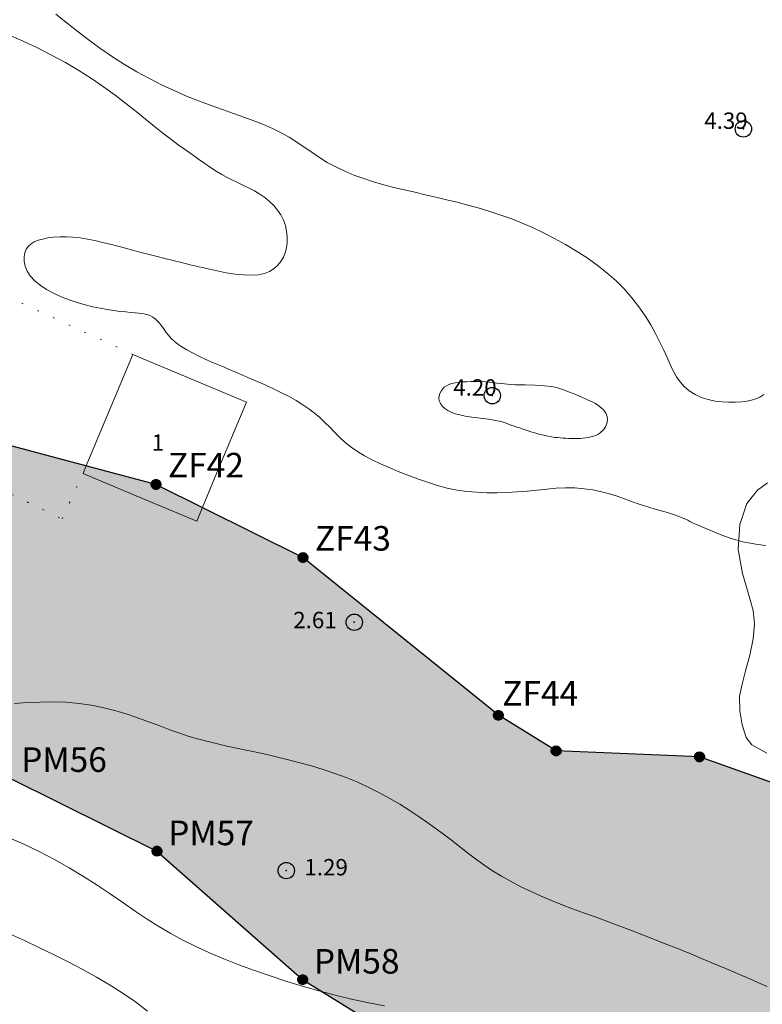
# Model space of a CAD drawing. Extents: x 314423 to 315673, y 1897830 to 1898640.
# Drawn here: x 315203 to 315249, y 1898339 to 1898399 of the extents above; entities that cross this region are included whole.
import ezdxf

# ---------------------------------------------------------------- set-up
doc = ezdxf.new("R2010")
doc.units = 0
doc.header["$MEASUREMENT"] = 0
doc.header["$PDMODE"] = 32
doc.header["$PDSIZE"] = -0.37
doc.linetypes.add('DOT2', pattern=[3.175, 0, -3.175])
doc.linetypes.add('HIDDEN', pattern=[9.525, 6.35, -3.175])
for name, color, linetype in [('0BUFER', 7, 'Continuous'), ('0E20', 7, 'Continuous'), ('0MM', 7, 'Continuous'), ('0TODAS1K', 7, 'Continuous'), ('0VERT1', 7, 'Continuous'), ('0VERT7', 7, 'Continuous'), ('1TODAS1K', 7, 'Continuous'), ('1VERTICE', 7, 'Continuous'), ('1VERTICE2', 7, 'Continuous'), ('BRECHA', 7, 'Continuous'), ('CERCA', 1, 'Continuous'), ('CONSTRUCCION', 7, 'Continuous'), ('COTA FOTOGRAMETRICA', 10, 'Continuous'), ('CURVA INTERMEDIA', 17, 'Continuous'), ('CURVA MAESTRA', 17, 'Continuous')]:
    doc.layers.add(name, color=color, linetype=linetype)
doc.styles.add('WMF-Times New Roman0', font='TIMES.TTF')

msp = doc.modelspace()

# ---------------------------------------------------------------- hatches: boundary and pattern name
at = {"linetype": 'Continuous'}
for color, points in [(254, [(314636.135, 1898603.648), (314642.246, 1898601.817), (314658.513, 1898598.392), (314682.769, 1898589.636), (314702.536, 1898586.037), (314712.583, 1898582.208), (314728.066, 1898572.273), (314740.256, 1898566.014), (314745.535, 1898561.914), (314752.776, 1898553.922), (314761.267, 1898547.654), (314767.906, 1898544.83), (314784.48, 1898539.65), (314800.903, 1898532.126), (314813.216, 1898522.867), (314817.803, 1898520.416), (314841.18, 1898511.941), (314855.443, 1898508.531), (314863.625, 1898504.261), (314877.377, 1898493.144), (314882.04, 1898490.631), (314886.634, 1898490.236), (314892.917, 1898491.714), (314911.228, 1898486.917), (314916.307, 1898483.657), (314927.91, 1898472.886), (314933.648, 1898470.077), (314947.424, 1898465.781), (314952.719, 1898462.519), (314964.884, 1898452.7), (314974.58, 1898447.45), (314977.898, 1898446.295), (314992.432, 1898444.556), (315016.987, 1898436.209), (315026.397, 1898430.399), (315034.512, 1898420.58), (315038.675, 1898417.724), (315041.029, 1898417.453), (315049.219, 1898419.332), (315059.123, 1898419.272), (315067.301, 1898417.107), (315077.001, 1898413.239), (315086.268, 1898406.796), (315098.792, 1898393.487), (315103.32, 1898389.833), (315108.759, 1898388.299), (315117.184, 1898388.815), (315123.872, 1898388.081), (315134.45, 1898384.878), (315143.445, 1898379.252), (315157.175, 1898365.262), (315162.164, 1898361.996), (315168.033, 1898360.877), (315178.323, 1898360.917), (315191.385, 1898355.544), (315202.713, 1898353.013), (315211.681, 1898348.552), (315220.568, 1898340.722), (315227.821, 1898336.227), (315233.808, 1898334.483), (315241.311, 1898334.613), (315248.016, 1898332.264), (315253.541, 1898327.34), (315259.209, 1898317.527), (315264.594, 1898312.526), (315275.583, 1898308.476), (315288.574, 1898305.344), (315306.971, 1898298.038), (315311.464, 1898295.81), (315322.242, 1898286.992), (315327.548, 1898284.129), (315351.774, 1898277.599), (315358.689, 1898275.035), (315364.873, 1898271.238), (315375.539, 1898262.926), (315382.831, 1898258.747), (315405.436, 1898249.306), (315414.563, 1898243.768), (315432.53, 1898234.915), (315441.666, 1898232.178), (315454.977, 1898226.646), (315465.72, 1898219.164), (315486.062, 1898213.609), (315493.26, 1898210.819), (315503.559, 1898205.438), (315511.066, 1898200.68), (315511.066, 1898224.061), (315500.488, 1898229.467), (315491.331, 1898232.903), (315474.318, 1898237.548), (315462.652, 1898245.115), (315449.341, 1898250.647), (315439.871, 1898253.594), (315424.189, 1898261.321), (315413.144, 1898267.761), (315391.692, 1898276.721), (315386.714, 1898279.573), (315375.338, 1898288.282), (315365.642, 1898293.787), (315356.979, 1898296.91), (315334.999, 1898302.835), (315324.128, 1898311.289), (315315.856, 1898315.956), (315295.956, 1898323.932), (315281.455, 1898327.637), (315275.269, 1898329.907), (315270.86, 1898337.343), (315266.848, 1898342.271), (315258.016, 1898349.585), (315244.784, 1898354.309), (315236.036, 1898354.665), (315232.51, 1898356.84), (315220.589, 1898366.459), (315211.621, 1898370.92), (315197.413, 1898374.69), (315181.796, 1898380.613), (315169.884, 1898380.884), (315154.051, 1898396.208), (315140.246, 1898404.02), (315126.054, 1898407.962), (315112.089, 1898408.54), (315097.685, 1898423.217), (315084.409, 1898431.816), (315074.709, 1898435.684), (315064.241, 1898438.606), (315059.244, 1898439.272), (315045.326, 1898438.889), (315036.904, 1898447.417), (315023.424, 1898455.145), (314998.869, 1898463.492), (314982.543, 1898465.882), (314976.019, 1898469.414), (314965.281, 1898478.082), (314957.914, 1898482.809), (314939.354, 1898489.552), (314929.914, 1898498.315), (314922.031, 1898503.748), (314916.296, 1898506.264), (314896.39, 1898511.41), (314887.206, 1898510.916), (314876.198, 1898519.815), (314862.283, 1898527.325), (314846.932, 1898531.129), (314825.966, 1898538.73), (314824, 1898539.773), (314809.233, 1898550.309), (314792.81, 1898557.833), (314774.815, 1898563.628), (314771.256, 1898565.139), (314766.258, 1898568.828), (314760.356, 1898575.343), (314752.524, 1898581.81), (314738.057, 1898589.625), (314719.705, 1898600.897), (314712.485, 1898603.648)]), (174, [(315211.62, 1898370.62), (315211.57, 1898370.62), (315211.52, 1898370.64), (315211.47, 1898370.66), (315211.43, 1898370.69), (315211.39, 1898370.73), (315211.36, 1898370.77), (315211.34, 1898370.82), (315211.33, 1898370.87), (315211.32, 1898370.92), (315211.33, 1898370.97), (315211.34, 1898371.02), (315211.36, 1898371.07), (315211.39, 1898371.11), (315211.43, 1898371.15), (315211.47, 1898371.18), (315211.52, 1898371.2), (315211.57, 1898371.22), (315211.62, 1898371.22), (315211.67, 1898371.22), (315211.72, 1898371.2), (315211.77, 1898371.18), (315211.81, 1898371.15), (315211.85, 1898371.11), (315211.88, 1898371.07), (315211.9, 1898371.02), (315211.92, 1898370.97), (315211.92, 1898370.92), (315211.92, 1898370.87), (315211.9, 1898370.82), (315211.88, 1898370.77), (315211.85, 1898370.73), (315211.81, 1898370.69), (315211.77, 1898370.66), (315211.72, 1898370.64), (315211.67, 1898370.62)]), (174, [(315220.59, 1898366.16), (315220.54, 1898366.16), (315220.49, 1898366.18), (315220.44, 1898366.2), (315220.4, 1898366.23), (315220.36, 1898366.27), (315220.33, 1898366.31), (315220.31, 1898366.36), (315220.29, 1898366.41), (315220.29, 1898366.46), (315220.29, 1898366.51), (315220.31, 1898366.56), (315220.33, 1898366.61), (315220.36, 1898366.65), (315220.4, 1898366.69), (315220.44, 1898366.72), (315220.49, 1898366.74), (315220.54, 1898366.75), (315220.59, 1898366.76), (315220.64, 1898366.75), (315220.69, 1898366.74), (315220.74, 1898366.72), (315220.78, 1898366.69), (315220.82, 1898366.65), (315220.85, 1898366.61), (315220.87, 1898366.56), (315220.88, 1898366.51), (315220.89, 1898366.46), (315220.88, 1898366.41), (315220.87, 1898366.36), (315220.85, 1898366.31), (315220.82, 1898366.27), (315220.78, 1898366.23), (315220.74, 1898366.2), (315220.69, 1898366.18), (315220.64, 1898366.16)]), (174, [(315232.51, 1898356.54), (315232.46, 1898356.54), (315232.41, 1898356.56), (315232.36, 1898356.58), (315232.32, 1898356.61), (315232.28, 1898356.65), (315232.25, 1898356.69), (315232.23, 1898356.74), (315232.21, 1898356.79), (315232.21, 1898356.84), (315232.21, 1898356.89), (315232.23, 1898356.94), (315232.25, 1898356.99), (315232.28, 1898357.03), (315232.32, 1898357.07), (315232.36, 1898357.1), (315232.41, 1898357.12), (315232.46, 1898357.14), (315232.51, 1898357.14), (315232.56, 1898357.14), (315232.61, 1898357.12), (315232.66, 1898357.1), (315232.7, 1898357.07), (315232.74, 1898357.03), (315232.77, 1898356.99), (315232.79, 1898356.94), (315232.81, 1898356.89), (315232.81, 1898356.84), (315232.81, 1898356.79), (315232.79, 1898356.74), (315232.77, 1898356.69), (315232.74, 1898356.65), (315232.7, 1898356.61), (315232.66, 1898356.58), (315232.61, 1898356.56), (315232.56, 1898356.54)]), (174, [(315236.04, 1898354.37), (315235.98, 1898354.37), (315235.93, 1898354.38), (315235.89, 1898354.41), (315235.84, 1898354.44), (315235.81, 1898354.47), (315235.78, 1898354.52), (315235.75, 1898354.56), (315235.74, 1898354.61), (315235.74, 1898354.67), (315235.74, 1898354.72), (315235.75, 1898354.77), (315235.78, 1898354.82), (315235.81, 1898354.86), (315235.84, 1898354.9), (315235.89, 1898354.93), (315235.93, 1898354.95), (315235.98, 1898354.96), (315236.04, 1898354.97), (315236.09, 1898354.96), (315236.14, 1898354.95), (315236.19, 1898354.93), (315236.23, 1898354.9), (315236.27, 1898354.86), (315236.3, 1898354.82), (315236.32, 1898354.77), (315236.33, 1898354.72), (315236.34, 1898354.67), (315236.33, 1898354.61), (315236.32, 1898354.56), (315236.3, 1898354.52), (315236.27, 1898354.47), (315236.23, 1898354.44), (315236.19, 1898354.41), (315236.14, 1898354.38), (315236.09, 1898354.37)]), (174, [(315244.78, 1898354.01), (315244.73, 1898354.01), (315244.68, 1898354.03), (315244.63, 1898354.05), (315244.59, 1898354.08), (315244.55, 1898354.12), (315244.52, 1898354.16), (315244.5, 1898354.21), (315244.49, 1898354.26), (315244.48, 1898354.31), (315244.49, 1898354.36), (315244.5, 1898354.41), (315244.52, 1898354.46), (315244.55, 1898354.5), (315244.59, 1898354.54), (315244.63, 1898354.57), (315244.68, 1898354.59), (315244.73, 1898354.6), (315244.78, 1898354.61), (315244.84, 1898354.6), (315244.89, 1898354.59), (315244.93, 1898354.57), (315244.98, 1898354.54), (315245.01, 1898354.5), (315245.04, 1898354.46), (315245.07, 1898354.41), (315245.08, 1898354.36), (315245.08, 1898354.31), (315245.08, 1898354.26), (315245.07, 1898354.21), (315245.04, 1898354.16), (315245.01, 1898354.12), (315244.98, 1898354.08), (315244.93, 1898354.05), (315244.89, 1898354.03), (315244.84, 1898354.01)]), (174, [(315211.68, 1898348.25), (315211.63, 1898348.26), (315211.58, 1898348.27), (315211.53, 1898348.29), (315211.49, 1898348.32), (315211.45, 1898348.36), (315211.42, 1898348.4), (315211.4, 1898348.45), (315211.39, 1898348.5), (315211.38, 1898348.55), (315211.39, 1898348.6), (315211.4, 1898348.65), (315211.42, 1898348.7), (315211.45, 1898348.74), (315211.49, 1898348.78), (315211.53, 1898348.81), (315211.58, 1898348.83), (315211.63, 1898348.85), (315211.68, 1898348.85), (315211.73, 1898348.85), (315211.78, 1898348.83), (315211.83, 1898348.81), (315211.87, 1898348.78), (315211.91, 1898348.74), (315211.94, 1898348.7), (315211.96, 1898348.65), (315211.98, 1898348.6), (315211.98, 1898348.55), (315211.98, 1898348.5), (315211.96, 1898348.45), (315211.94, 1898348.4), (315211.91, 1898348.36), (315211.87, 1898348.32), (315211.83, 1898348.29), (315211.78, 1898348.27), (315211.73, 1898348.26)]), (174, [(315220.57, 1898340.42), (315220.52, 1898340.43), (315220.47, 1898340.44), (315220.42, 1898340.46), (315220.38, 1898340.49), (315220.34, 1898340.53), (315220.31, 1898340.57), (315220.29, 1898340.62), (315220.27, 1898340.67), (315220.27, 1898340.72), (315220.27, 1898340.77), (315220.29, 1898340.82), (315220.31, 1898340.87), (315220.34, 1898340.91), (315220.38, 1898340.95), (315220.42, 1898340.98), (315220.47, 1898341), (315220.52, 1898341.02), (315220.57, 1898341.02), (315220.62, 1898341.02), (315220.67, 1898341), (315220.72, 1898340.98), (315220.76, 1898340.95), (315220.8, 1898340.91), (315220.83, 1898340.87), (315220.85, 1898340.82), (315220.86, 1898340.77), (315220.87, 1898340.72), (315220.86, 1898340.67), (315220.85, 1898340.62), (315220.83, 1898340.57), (315220.8, 1898340.53), (315220.76, 1898340.49), (315220.72, 1898340.46), (315220.67, 1898340.44), (315220.62, 1898340.43)])]:
    msp.add_hatch(color=color, dxfattribs=at).paths.add_polyline_path(points)

# ---------------------------------------------------------------- linework, layer by layer
at = {"layer": '0BUFER'}
for points in [[(315258.016, 1898349.585), (315244.784, 1898354.309), (315236.036, 1898354.665), (315232.51, 1898356.84), (315220.589, 1898366.459), (315211.621, 1898370.92), (315197.413, 1898374.69), (315181.796, 1898380.613), (315169.884, 1898380.884), (315154.051, 1898396.208), (315140.246, 1898404.02), (315126.054, 1898407.962), (315112.089, 1898408.54), (315097.685, 1898423.217), (315084.409, 1898431.816), (315074.709, 1898435.684), (315064.241, 1898438.606), (315059.244, 1898439.272), (315045.326, 1898438.889)], [(315049.219, 1898419.332), (315059.123, 1898419.272), (315067.301, 1898417.107), (315077.001, 1898413.239), (315086.268, 1898406.796), (315098.792, 1898393.487), (315103.32, 1898389.833), (315108.759, 1898388.299), (315117.184, 1898388.815), (315123.872, 1898388.081), (315134.45, 1898384.878), (315143.445, 1898379.252), (315157.175, 1898365.262), (315162.164, 1898361.996), (315168.033, 1898360.877), (315178.323, 1898360.917), (315191.385, 1898355.544), (315202.713, 1898353.013), (315211.681, 1898348.552), (315220.568, 1898340.722), (315227.821, 1898336.227)]]:
    msp.add_lwpolyline(points, dxfattribs=at)
at = {"layer": '0E20', "linetype": 'Continuous', "lineweight": 20, "ltscale": 0.5}
for points in [[(315197.41, 1898374.69), (315211.62, 1898370.92)], [(315211.62, 1898370.92), (315220.59, 1898366.46)], [(315220.59, 1898366.46), (315232.51, 1898356.84)], [(315232.51, 1898356.84), (315236.04, 1898354.67)], [(315236.04, 1898354.67), (315244.78, 1898354.31)], [(315244.78, 1898354.31), (315258.02, 1898349.58)]]:
    msp.add_lwpolyline(points, dxfattribs=at)
at = {"layer": '0MM', "linetype": 'Continuous', "lineweight": 20, "ltscale": 0.09}
for points in [[(315202.71, 1898353.01), (315211.68, 1898348.55)], [(315211.68, 1898348.55), (315220.57, 1898340.72)], [(315220.57, 1898340.72), (315227.82, 1898336.23)]]:
    msp.add_lwpolyline(points, dxfattribs=at)
at = {"layer": '0TODAS1K', "elevation": 0.092}
for points in [[(315202.713, 1898353.013), (315211.681, 1898348.552)], [(315211.681, 1898348.552), (315220.568, 1898340.722)], [(315220.568, 1898340.722), (315227.821, 1898336.227)]]:
    msp.add_lwpolyline(points, dxfattribs=at)
at = {"layer": '0VERT1', "color": 174}
for points in [[(315211.68, 1898348.25), (315211.63, 1898348.26), (315211.58, 1898348.27), (315211.53, 1898348.29), (315211.49, 1898348.32), (315211.45, 1898348.36), (315211.42, 1898348.4), (315211.4, 1898348.45), (315211.39, 1898348.5), (315211.38, 1898348.55), (315211.39, 1898348.6), (315211.4, 1898348.65), (315211.42, 1898348.7), (315211.45, 1898348.74), (315211.49, 1898348.78), (315211.53, 1898348.81), (315211.58, 1898348.83), (315211.63, 1898348.85), (315211.68, 1898348.85), (315211.73, 1898348.85), (315211.78, 1898348.83), (315211.83, 1898348.81), (315211.87, 1898348.78), (315211.91, 1898348.74), (315211.94, 1898348.7), (315211.96, 1898348.65), (315211.98, 1898348.6), (315211.98, 1898348.55), (315211.98, 1898348.5), (315211.96, 1898348.45), (315211.94, 1898348.4), (315211.91, 1898348.36), (315211.87, 1898348.32), (315211.83, 1898348.29), (315211.78, 1898348.27), (315211.73, 1898348.26), (315211.68, 1898348.25)], [(315220.57, 1898340.42), (315220.52, 1898340.43), (315220.47, 1898340.44), (315220.42, 1898340.46), (315220.38, 1898340.49), (315220.34, 1898340.53), (315220.31, 1898340.57), (315220.29, 1898340.62), (315220.27, 1898340.67), (315220.27, 1898340.72), (315220.27, 1898340.77), (315220.29, 1898340.82), (315220.31, 1898340.87), (315220.34, 1898340.91), (315220.38, 1898340.95), (315220.42, 1898340.98), (315220.47, 1898341), (315220.52, 1898341.02), (315220.57, 1898341.02), (315220.62, 1898341.02), (315220.67, 1898341), (315220.72, 1898340.98), (315220.76, 1898340.95), (315220.8, 1898340.91), (315220.83, 1898340.87), (315220.85, 1898340.82), (315220.86, 1898340.77), (315220.87, 1898340.72), (315220.86, 1898340.67), (315220.85, 1898340.62), (315220.83, 1898340.57), (315220.8, 1898340.53), (315220.76, 1898340.49), (315220.72, 1898340.46), (315220.67, 1898340.44), (315220.62, 1898340.43), (315220.57, 1898340.42)]]:
    msp.add_lwpolyline(points, dxfattribs=at)
at = {"layer": '0VERT7', "color": 174}
for points in [[(315211.62, 1898370.62), (315211.57, 1898370.62), (315211.52, 1898370.64), (315211.47, 1898370.66), (315211.43, 1898370.69), (315211.39, 1898370.73), (315211.36, 1898370.77), (315211.34, 1898370.82), (315211.33, 1898370.87), (315211.32, 1898370.92), (315211.33, 1898370.97), (315211.34, 1898371.02), (315211.36, 1898371.07), (315211.39, 1898371.11), (315211.43, 1898371.15), (315211.47, 1898371.18), (315211.52, 1898371.2), (315211.57, 1898371.22), (315211.62, 1898371.22), (315211.67, 1898371.22), (315211.72, 1898371.2), (315211.77, 1898371.18), (315211.81, 1898371.15), (315211.85, 1898371.11), (315211.88, 1898371.07), (315211.9, 1898371.02), (315211.92, 1898370.97), (315211.92, 1898370.92), (315211.92, 1898370.87), (315211.9, 1898370.82), (315211.88, 1898370.77), (315211.85, 1898370.73), (315211.81, 1898370.69), (315211.77, 1898370.66), (315211.72, 1898370.64), (315211.67, 1898370.62), (315211.62, 1898370.62)], [(315220.59, 1898366.16), (315220.54, 1898366.16), (315220.49, 1898366.18), (315220.44, 1898366.2), (315220.4, 1898366.23), (315220.36, 1898366.27), (315220.33, 1898366.31), (315220.31, 1898366.36), (315220.29, 1898366.41), (315220.29, 1898366.46), (315220.29, 1898366.51), (315220.31, 1898366.56), (315220.33, 1898366.61), (315220.36, 1898366.65), (315220.4, 1898366.69), (315220.44, 1898366.72), (315220.49, 1898366.74), (315220.54, 1898366.75), (315220.59, 1898366.76), (315220.64, 1898366.75), (315220.69, 1898366.74), (315220.74, 1898366.72), (315220.78, 1898366.69), (315220.82, 1898366.65), (315220.85, 1898366.61), (315220.87, 1898366.56), (315220.88, 1898366.51), (315220.89, 1898366.46), (315220.88, 1898366.41), (315220.87, 1898366.36), (315220.85, 1898366.31), (315220.82, 1898366.27), (315220.78, 1898366.23), (315220.74, 1898366.2), (315220.69, 1898366.18), (315220.64, 1898366.16), (315220.59, 1898366.16)], [(315232.51, 1898356.54), (315232.46, 1898356.54), (315232.41, 1898356.56), (315232.36, 1898356.58), (315232.32, 1898356.61), (315232.28, 1898356.65), (315232.25, 1898356.69), (315232.23, 1898356.74), (315232.21, 1898356.79), (315232.21, 1898356.84), (315232.21, 1898356.89), (315232.23, 1898356.94), (315232.25, 1898356.99), (315232.28, 1898357.03), (315232.32, 1898357.07), (315232.36, 1898357.1), (315232.41, 1898357.12), (315232.46, 1898357.14), (315232.51, 1898357.14), (315232.56, 1898357.14), (315232.61, 1898357.12), (315232.66, 1898357.1), (315232.7, 1898357.07), (315232.74, 1898357.03), (315232.77, 1898356.99), (315232.79, 1898356.94), (315232.81, 1898356.89), (315232.81, 1898356.84), (315232.81, 1898356.79), (315232.79, 1898356.74), (315232.77, 1898356.69), (315232.74, 1898356.65), (315232.7, 1898356.61), (315232.66, 1898356.58), (315232.61, 1898356.56), (315232.56, 1898356.54), (315232.51, 1898356.54)], [(315236.04, 1898354.37), (315235.98, 1898354.37), (315235.93, 1898354.38), (315235.89, 1898354.41), (315235.84, 1898354.44), (315235.81, 1898354.47), (315235.78, 1898354.52), (315235.75, 1898354.56), (315235.74, 1898354.61), (315235.74, 1898354.67), (315235.74, 1898354.72), (315235.75, 1898354.77), (315235.78, 1898354.82), (315235.81, 1898354.86), (315235.84, 1898354.9), (315235.89, 1898354.93), (315235.93, 1898354.95), (315235.98, 1898354.96), (315236.04, 1898354.97), (315236.09, 1898354.96), (315236.14, 1898354.95), (315236.19, 1898354.93), (315236.23, 1898354.9), (315236.27, 1898354.86), (315236.3, 1898354.82), (315236.32, 1898354.77), (315236.33, 1898354.72), (315236.34, 1898354.67), (315236.33, 1898354.61), (315236.32, 1898354.56), (315236.3, 1898354.52), (315236.27, 1898354.47), (315236.23, 1898354.44), (315236.19, 1898354.41), (315236.14, 1898354.38), (315236.09, 1898354.37), (315236.04, 1898354.37)], [(315244.78, 1898354.01), (315244.73, 1898354.01), (315244.68, 1898354.03), (315244.63, 1898354.05), (315244.59, 1898354.08), (315244.55, 1898354.12), (315244.52, 1898354.16), (315244.5, 1898354.21), (315244.49, 1898354.26), (315244.48, 1898354.31), (315244.49, 1898354.36), (315244.5, 1898354.41), (315244.52, 1898354.46), (315244.55, 1898354.5), (315244.59, 1898354.54), (315244.63, 1898354.57), (315244.68, 1898354.59), (315244.73, 1898354.6), (315244.78, 1898354.61), (315244.84, 1898354.6), (315244.89, 1898354.59), (315244.93, 1898354.57), (315244.98, 1898354.54), (315245.01, 1898354.5), (315245.04, 1898354.46), (315245.07, 1898354.41), (315245.08, 1898354.36), (315245.08, 1898354.31), (315245.08, 1898354.26), (315245.07, 1898354.21), (315245.04, 1898354.16), (315245.01, 1898354.12), (315244.98, 1898354.08), (315244.93, 1898354.05), (315244.89, 1898354.03), (315244.84, 1898354.01), (315244.78, 1898354.01)]]:
    msp.add_lwpolyline(points, dxfattribs=at)
at = {"layer": 'BRECHA', "color": 1, "linetype": 'HIDDEN', "lineweight": 5, "ltscale": 0.4, "elevation": 0.092}
msp.add_lwpolyline([(315248.888, 1898354.54), (315247.971, 1898355.045), (315247.632, 1898355.486), (315247.388, 1898356.263), (315247.234, 1898357.118), (315247.233, 1898357.998), (315247.38, 1898358.744), (315247.595, 1898359.55), (315247.852, 1898360.497), (315248.063, 1898361.505), (315248.138, 1898362.426), (315248.06, 1898363.222), (315247.884, 1898363.884), (315247.715, 1898364.458), (315247.399, 1898365.481), (315247.133, 1898366.944), (315247.239, 1898368.471), (315247.668, 1898369.766), (315248.318, 1898370.58), (315248.923, 1898371.023)], dxfattribs=at)
at = {"layer": 'CERCA', "color": 1, "linetype": 'DOT2', "lineweight": 20, "ltscale": 0.3, "elevation": 0.092}
msp.add_lwpolyline([(315210.215, 1898378.85), (315190.659, 1898387.861), (315189.222, 1898385.134), (315185.756, 1898378.555), (315205.894, 1898368.817), (315207.172, 1898371.593)], dxfattribs=at)
at = {"layer": 'CONSTRUCCION', "lineweight": 9, "elevation": 0.092}
msp.add_lwpolyline([(315210.215, 1898378.85), (315207.308, 1898371.917), (315207.172, 1898371.593), (315207.756, 1898371.348), (315211.43, 1898369.807), (315214.11, 1898368.683), (315215.221, 1898371.333), (315217.153, 1898375.94), (315210.215, 1898378.85)], dxfattribs=at)
at = {"layer": 'COTA FOTOGRAMETRICA'}
for p in [(315247.459, 1898392.605, 4.394), (315232.141, 1898376.335, 4.204), (315223.721, 1898362.517, 2.612), (315219.57, 1898347.37, 1.292)]:
    msp.add_point(p, dxfattribs=at)
at = {"layer": 'CURVA INTERMEDIA', "color": 17, "linetype": 'Continuous', "lineweight": 9}
for points, elevation in [([(315205.512, 1898399.599), (315206.193, 1898399.06), (315206.872, 1898398.524), (315207.557, 1898397.997), (315208.254, 1898397.485), (315208.969, 1898396.994), (315209.706, 1898396.527), (315210.46, 1898396.085), (315211.225, 1898395.669), (315211.996, 1898395.279), (315212.765, 1898394.916), (315213.525, 1898394.586), (315214.269, 1898394.29), (315214.993, 1898394.022), (315215.689, 1898393.777), (315216.355, 1898393.548), (315216.991, 1898393.327), (315217.599, 1898393.104), (315218.18, 1898392.872), (315218.731, 1898392.628), (315219.252, 1898392.367), (315219.742, 1898392.09), (315220.21, 1898391.796), (315220.666, 1898391.491), (315221.122, 1898391.177), (315221.588, 1898390.865), (315222.074, 1898390.564), (315222.59, 1898390.284), (315223.134, 1898390.026), (315223.702, 1898389.79), (315224.293, 1898389.575), (315224.899, 1898389.38), (315225.517, 1898389.202), (315226.142, 1898389.038), (315226.774, 1898388.884), (315227.411, 1898388.735), (315228.054, 1898388.585), (315228.7, 1898388.434), (315229.346, 1898388.281), (315229.991, 1898388.125), (315230.637, 1898387.961), (315231.285, 1898387.783), (315231.939, 1898387.586), (315232.599, 1898387.368), (315233.263, 1898387.13), (315233.932, 1898386.87), (315234.603, 1898386.585), (315235.275, 1898386.271), (315235.946, 1898385.925), (315236.613, 1898385.551), (315237.272, 1898385.153), (315237.92, 1898384.736), (315238.546, 1898384.298), (315239.139, 1898383.835), (315239.691, 1898383.344), (315240.199, 1898382.83), (315240.664, 1898382.296), (315241.086, 1898381.749), (315241.466, 1898381.197), (315241.806, 1898380.649), (315242.105, 1898380.117), (315242.369, 1898379.603), (315242.6, 1898379.114), (315242.804, 1898378.655), (315242.993, 1898378.228), (315243.18, 1898377.839), (315243.378, 1898377.491), (315243.599, 1898377.178), (315243.857, 1898376.895), (315244.162, 1898376.637), (315244.509, 1898376.412), (315244.892, 1898376.229), (315245.303, 1898376.095), (315245.73, 1898376.006), (315246.161, 1898375.955), (315246.581, 1898375.933), (315246.979, 1898375.936), (315247.344, 1898375.958), (315247.666, 1898375.996), (315247.954, 1898376.053), (315248.217, 1898376.136), (315248.464, 1898376.25), (315248.702, 1898376.396)], 4.002), ([(315242.833, 1898369.206), (315242.526, 1898369.291), (315242.132, 1898369.401), (315241.626, 1898369.549), (315241.103, 1898369.714), (315240.632, 1898369.88), (315240.199, 1898370.041), (315239.765, 1898370.197), (315239.3, 1898370.343), (315238.802, 1898370.474), (315238.279, 1898370.581), (315237.737, 1898370.659), (315237.181, 1898370.703), (315236.615, 1898370.712), (315236.044, 1898370.685), (315235.466, 1898370.634), (315234.878, 1898370.572), (315234.277, 1898370.513), (315233.667, 1898370.463), (315233.051, 1898370.427), (315232.431, 1898370.409), (315231.812, 1898370.413), (315231.199, 1898370.44), (315230.595, 1898370.494), (315229.996, 1898370.579), (315229.396, 1898370.7), (315228.791, 1898370.86), (315228.183, 1898371.05), (315227.579, 1898371.26), (315226.984, 1898371.481), (315226.404, 1898371.71), (315225.846, 1898371.943), (315225.316, 1898372.18), (315224.816, 1898372.422), (315224.35, 1898372.671), (315223.919, 1898372.929), (315223.523, 1898373.2), (315223.161, 1898373.486), (315222.83, 1898373.789), (315222.521, 1898374.099), (315222.222, 1898374.408), (315221.922, 1898374.707), (315221.614, 1898374.993), (315221.291, 1898375.267), (315220.947, 1898375.53), (315220.578, 1898375.783), (315220.178, 1898376.03), (315219.746, 1898376.273), (315219.282, 1898376.513), (315218.792, 1898376.751), (315218.281, 1898376.986), (315217.755, 1898377.219), (315217.219, 1898377.45), (315216.682, 1898377.678), (315216.149, 1898377.903), (315215.629, 1898378.124), (315215.13, 1898378.34), (315214.66, 1898378.549), (315214.229, 1898378.75), (315213.842, 1898378.942), (315213.502, 1898379.126), (315213.205, 1898379.303), (315212.951, 1898379.476), (315212.733, 1898379.65), (315212.545, 1898379.83), (315212.379, 1898380.02), (315212.229, 1898380.214), (315212.091, 1898380.405), (315211.958, 1898380.587), (315211.828, 1898380.752), (315211.697, 1898380.898), (315211.562, 1898381.019), (315211.422, 1898381.118), (315211.277, 1898381.197), (315211.124, 1898381.26), (315210.96, 1898381.308), (315210.779, 1898381.343), (315210.578, 1898381.368), (315210.348, 1898381.388), (315210.081, 1898381.41), (315209.772, 1898381.438), (315209.425, 1898381.475), (315209.047, 1898381.523), (315208.644, 1898381.585), (315208.218, 1898381.662), (315207.769, 1898381.758), (315207.298, 1898381.876), (315206.814, 1898382.017), (315206.325, 1898382.18), (315205.842, 1898382.368), (315205.377, 1898382.579), (315204.944, 1898382.813), (315204.555, 1898383.07), (315204.221, 1898383.346), (315203.953, 1898383.636), (315203.758, 1898383.937), (315203.634, 1898384.237), (315203.574, 1898384.529), (315203.571, 1898384.802), (315203.619, 1898385.05), (315203.709, 1898385.266), (315203.837, 1898385.445), (315204, 1898385.592), (315204.199, 1898385.711), (315204.435, 1898385.809), (315204.708, 1898385.888), (315205.019, 1898385.95), (315205.37, 1898385.996), (315205.752, 1898386.022), (315206.155, 1898386.026), (315206.573, 1898386.002), (315207.003, 1898385.954), (315207.444, 1898385.882), (315207.896, 1898385.791), (315208.357, 1898385.684), (315208.823, 1898385.568), (315209.295, 1898385.446), (315209.77, 1898385.321), (315210.246, 1898385.195), (315210.723, 1898385.07), (315211.202, 1898384.946), (315211.684, 1898384.822), (315212.169, 1898384.699), (315212.664, 1898384.575), (315213.173, 1898384.448), (315213.702, 1898384.319), (315214.246, 1898384.189), (315214.8, 1898384.062), (315215.357, 1898383.941), (315215.909, 1898383.835), (315216.447, 1898383.75), (315216.961, 1898383.694), (315217.438, 1898383.676), (315217.867, 1898383.705), (315218.237, 1898383.786), (315218.553, 1898383.916), (315218.822, 1898384.085), (315219.052, 1898384.286), (315219.244, 1898384.517), (315219.397, 1898384.772), (315219.511, 1898385.051), (315219.587, 1898385.351), (315219.626, 1898385.673), (315219.628, 1898386.014), (315219.593, 1898386.364), (315219.517, 1898386.709), (315219.4, 1898387.041), (315219.242, 1898387.354), (315219.044, 1898387.65), (315218.809, 1898387.925), (315218.544, 1898388.181), (315218.255, 1898388.414), (315217.949, 1898388.626), (315217.631, 1898388.819), (315217.303, 1898388.995), (315216.969, 1898389.159), (315216.631, 1898389.318), (315216.295, 1898389.478), (315215.963, 1898389.646), (315215.631, 1898389.829), (315215.294, 1898390.032), (315214.949, 1898390.257), (315214.592, 1898390.502), (315214.22, 1898390.762), (315213.83, 1898391.035), (315213.419, 1898391.324), (315212.985, 1898391.635), (315212.526, 1898391.974), (315212.04, 1898392.344), (315211.527, 1898392.75), (315210.984, 1898393.192), (315210.407, 1898393.665), (315209.791, 1898394.159), (315209.131, 1898394.665), (315208.428, 1898395.174), (315207.686, 1898395.678), (315206.907, 1898396.17), (315206.095, 1898396.646), (315205.256, 1898397.105), (315204.395, 1898397.544), (315203.516, 1898397.96), (315202.626, 1898398.349)], 3.012), ([(315233.553, 1898377.004), (315233.077, 1898377.033), (315232.708, 1898377.07), (315232.413, 1898377.106), (315232.164, 1898377.137), (315231.944, 1898377.162), (315231.735, 1898377.178), (315231.524, 1898377.188), (315231.305, 1898377.192), (315231.078, 1898377.193), (315230.839, 1898377.191), (315230.595, 1898377.185), (315230.349, 1898377.171), (315230.107, 1898377.149), (315229.879, 1898377.116), (315229.671, 1898377.071), (315229.492, 1898377.014), (315229.34, 1898376.941), (315229.211, 1898376.849), (315229.102, 1898376.737), (315229.013, 1898376.608), (315228.945, 1898376.47), (315228.9, 1898376.329), (315228.885, 1898376.182), (315228.908, 1898376.027), (315228.976, 1898375.863), (315229.086, 1898375.701), (315229.235, 1898375.552), (315229.419, 1898375.426), (315229.635, 1898375.322), (315229.881, 1898375.235), (315230.159, 1898375.16), (315230.489, 1898375.093), (315230.898, 1898375.028), (315231.391, 1898374.96), (315231.902, 1898374.891), (315232.346, 1898374.822), (315232.662, 1898374.755), (315232.876, 1898374.692), (315233.037, 1898374.633), (315233.188, 1898374.577), (315233.338, 1898374.524), (315233.488, 1898374.472), (315233.641, 1898374.419), (315233.8, 1898374.365), (315233.966, 1898374.308), (315234.141, 1898374.249), (315234.321, 1898374.19), (315234.5, 1898374.133), (315234.675, 1898374.079), (315234.858, 1898374.027), (315235.061, 1898373.973), (315235.291, 1898373.916), (315235.531, 1898373.863), (315235.757, 1898373.82), (315235.952, 1898373.792), (315236.124, 1898373.774), (315236.288, 1898373.762), (315236.457, 1898373.749), (315236.631, 1898373.737), (315236.807, 1898373.727), (315236.984, 1898373.722), (315237.16, 1898373.72), (315237.334, 1898373.723), (315237.504, 1898373.728), (315237.671, 1898373.739), (315237.835, 1898373.755), (315237.995, 1898373.78), (315238.153, 1898373.813), (315238.309, 1898373.857), (315238.463, 1898373.914), (315238.615, 1898373.993), (315238.767, 1898374.104), (315238.916, 1898374.253), (315239.045, 1898374.435), (315239.137, 1898374.637), (315239.175, 1898374.852), (315239.155, 1898375.067), (315239.075, 1898375.273), (315238.937, 1898375.459), (315238.765, 1898375.619), (315238.589, 1898375.75), (315238.43, 1898375.85), (315238.284, 1898375.928), (315238.141, 1898375.996), (315237.99, 1898376.064), (315237.828, 1898376.137), (315237.65, 1898376.216), (315237.455, 1898376.303), (315237.243, 1898376.395), (315237.02, 1898376.488), (315236.786, 1898376.577), (315236.546, 1898376.663), (315236.303, 1898376.745), (315236.051, 1898376.822), (315235.743, 1898376.89), (315235.325, 1898376.939), (315234.766, 1898376.968), (315234.142, 1898376.986), (315233.553, 1898377.004)], 4.068), ([(315248.833, 1898367.192), (315248.333, 1898367.26), (315247.879, 1898367.331), (315247.429, 1898367.421), (315247.005, 1898367.533), (315246.587, 1898367.665), (315246.213, 1898367.802), (315245.842, 1898367.949), (315245.508, 1898368.087), (315245.176, 1898368.227), (315244.888, 1898368.345), (315244.602, 1898368.467), (315244.399, 1898368.563), (315244.198, 1898368.663), (315244.065, 1898368.733), (315243.932, 1898368.801), (315243.388, 1898369.017), (315242.833, 1898369.206)], 3.052), ([(315243.553, 1898342.573), (315242.797, 1898342.87), (315241.832, 1898343.249), (315240.626, 1898343.718), (315239.44, 1898344.17), (315238.479, 1898344.525), (315237.709, 1898344.8), (315237.041, 1898345.042), (315236.396, 1898345.286), (315235.759, 1898345.542), (315235.128, 1898345.81), (315234.504, 1898346.09), (315233.89, 1898346.384), (315233.29, 1898346.694), (315232.71, 1898347.021), (315232.152, 1898347.363), (315231.62, 1898347.718), (315231.112, 1898348.085), (315230.621, 1898348.459), (315230.137, 1898348.837), (315229.651, 1898349.215), (315229.159, 1898349.591), (315228.657, 1898349.963), (315228.144, 1898350.332), (315227.615, 1898350.696), (315227.066, 1898351.058), (315226.493, 1898351.418), (315225.894, 1898351.773), (315225.266, 1898352.117), (315224.609, 1898352.446), (315223.93, 1898352.755), (315223.235, 1898353.041), (315222.531, 1898353.3), (315221.823, 1898353.534), (315221.114, 1898353.748), (315220.408, 1898353.946), (315219.712, 1898354.129), (315219.034, 1898354.295), (315218.377, 1898354.445), (315217.743, 1898354.583), (315217.129, 1898354.713), (315216.534, 1898354.839), (315215.952, 1898354.964), (315215.378, 1898355.094), (315214.806, 1898355.233), (315214.234, 1898355.385), (315213.656, 1898355.556), (315213.071, 1898355.75), (315212.472, 1898355.963), (315211.856, 1898356.192), (315211.218, 1898356.431), (315210.556, 1898356.671), (315209.872, 1898356.902), (315209.165, 1898357.117), (315208.435, 1898357.304), (315207.685, 1898357.456), (315206.915, 1898357.565), (315206.133, 1898357.632), (315205.344, 1898357.659), (315204.556, 1898357.65), (315203.771, 1898357.612), (315202.99, 1898357.552)], 2.004), ([(315225.57, 1898339.113), (315224.616, 1898339.301), (315223.638, 1898339.511), (315222.641, 1898339.747), (315221.63, 1898340.009), (315220.612, 1898340.299), (315219.598, 1898340.611), (315218.598, 1898340.94), (315217.623, 1898341.28), (315216.676, 1898341.63), (315215.765, 1898341.991), (315214.891, 1898342.361), (315214.059, 1898342.741), (315213.269, 1898343.13), (315212.519, 1898343.53), (315211.795, 1898343.951), (315211.076, 1898344.403), (315210.347, 1898344.896), (315209.6, 1898345.416), (315208.829, 1898345.95), (315208.029, 1898346.483), (315207.196, 1898347.011), (315206.327, 1898347.531), (315205.422, 1898348.038), (315204.484, 1898348.529), (315203.517, 1898348.997), (315202.531, 1898349.437)], 1.001), ([(315248.905, 1898340.303), (315248.345, 1898340.545), (315247.857, 1898340.764), (315247.367, 1898340.98), (315246.897, 1898341.178), (315246.425, 1898341.374), (315245.977, 1898341.561), (315245.529, 1898341.748), (315245.15, 1898341.907), (315244.771, 1898342.065), (315244.438, 1898342.204), (315244.105, 1898342.343), (315243.829, 1898342.458), (315243.553, 1898342.573)], 2.055)]:
    msp.add_lwpolyline(points, dxfattribs=dict(at, elevation=elevation))
at = {"layer": 'CURVA MAESTRA', "color": 17, "linetype": 'Continuous', "lineweight": 13, "elevation": 0.009}
msp.add_lwpolyline([(315211.112, 1898338.802), (315210.378, 1898339.355), (315209.613, 1898339.882), (315208.819, 1898340.386), (315208, 1898340.869), (315207.161, 1898341.335), (315206.3, 1898341.787), (315205.418, 1898342.23), (315204.514, 1898342.667), (315203.597, 1898343.095), (315202.675, 1898343.511)], dxfattribs=at)

# ---------------------------------------------------------------- texts
at = {"layer": '1TODAS1K', "style": 'WMF-Times New Roman0'}
for s, p in [('4.39', (315245.074, 1898392.605)), ('4.20', (315229.756, 1898376.335)), ('1', (315211.367, 1898372.972)), ('2.61', (315219.995, 1898362.149)), ('1.29', (315220.679, 1898347.074))]:
    msp.add_text(s, height=1, dxfattribs=at).set_placement(p)
at = {"layer": '1VERTICE', "lineweight": 9, "style": 'WMF-Times New Roman0'}
for s, p in [('PM56', (315203.394, 1898353.387)), ('PM57', (315212.364, 1898348.917)), ('PM58', (315221.254, 1898341.087))]:
    msp.add_text(s, height=1.5, dxfattribs=at).set_placement(p)
at = {"layer": '1VERTICE2', "lineweight": 9, "style": 'WMF-Times New Roman0'}
for s, p in [('ZF42', (315212.35, 1898371.345)), ('ZF43', (315221.32, 1898366.885)), ('ZF44', (315232.746, 1898357.437))]:
    msp.add_text(s, height=1.5, dxfattribs=at).set_placement(p)

doc.saveas('drawing.dxf')
